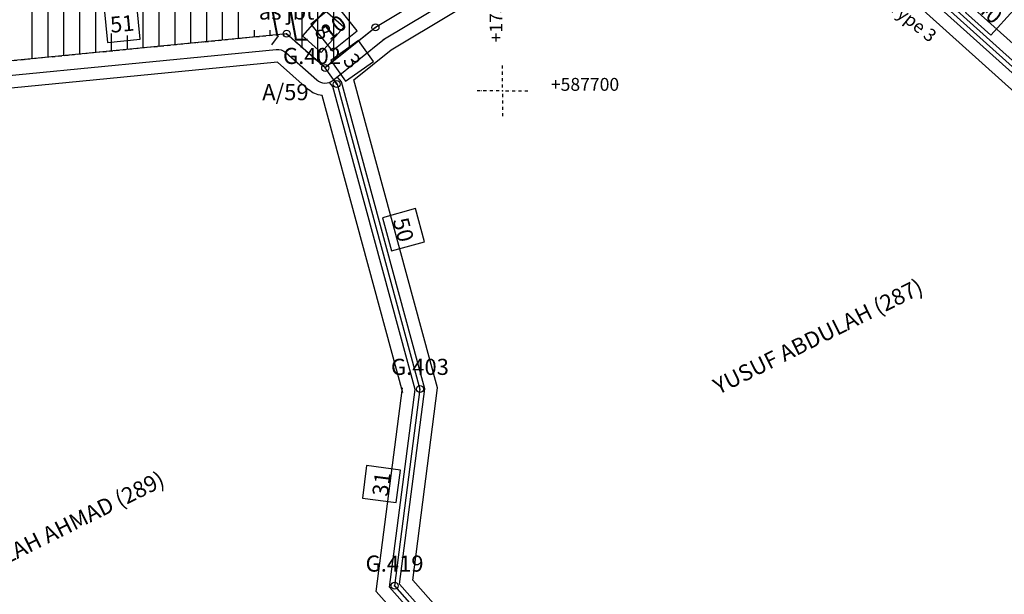
# Model space of a CAD drawing. Units: inches. Extents: x -88763 to -20466, y -21900 to 27898.
# Drawn here: x -73624 to -72073, y 3206 to 4111 of the extents above; entities that cross this region are included whole.
import ezdxf
from ezdxf.enums import TextEntityAlignment as Align

# ---------------------------------------------------------------- set-up
doc = ezdxf.new("R2010")
doc.units = ezdxf.units.IN
doc.header["$MEASUREMENT"] = 0
doc.linetypes.add('DASHDOT', pattern=[1, 0.5, -0.25, 0, -0.25])
for name, color, linetype in [('BULAT1', 7, 'Continuous'), ('Dimension', 7, 'Continuous'), ('Double', 144, 'Continuous'), ('Grid', 7, 'Continuous'), ('Nama 1', 7, 'Continuous'), ('PATOK1', 7, 'Continuous'), ('tambak', 7, 'Continuous'), ('Tanggul', 7, 'Continuous')]:
    doc.layers.add(name, color=color, linetype=linetype)
doc.layers.add('Sal_existing', color=1, linetype='Continuous', lineweight=15)
doc.styles.add('L100', font='simplex.shx', dxfattribs={"height": 2.54})
doc.styles.add('L80', font='simplex.shx', dxfattribs={"height": 2.03})
doc.styles.add('P200-1', font='panroman.ttf', dxfattribs={"width": 0.8, "height": 25})
doc.dimstyles.new('1TO200', dxfattribs={"dimtxt": 14, "dimasz": 5, "dimexe": 25, "dimexo": 25, "dimgap": -14, "dimtad": 1, "dimdec": 0, "dimlfac": 0.1, "dimzin": 0, "dimdsep": 46, "dimtxsty": 'P200-1', "dimblk": 'DOT', "dimcen": 0.09, "dimse1": 1, "dimse2": 1, "dimsd1": 1, "dimsd2": 1, "dimclrd": 191, "dimclre": 191, "dimclrt": 1, "dimadec": 0, "dimazin": 0, "dimtfac": 1, "dimtdec": 0, "dimtix": 1, "dimtmove": 0, "dimatfit": 3, "dimldrblk": 'DOT', "dimfxl": 0, "dimtolj": 1, "dimtzin": 0, "dimarcsym": 0})

# ---------------------------------------------------------------- blocks, each defined once
blk = doc.blocks.new('*D2600')
at = {"layer": 'Defpoints', "color": 0}
for p in [(-72763.7, 4279), (-73063.7, 4099), (-73063.7, 4099)]:
    blk.add_point(p, dxfattribs=at)
at = {"layer": 'Dimension', "color": 191, "lineweight": -2}
for p, q in [((-72925.2, 4261.3), (-72972.1, 4233.2)), ((-72897.5, 4215.1), (-72925.2, 4261.3)), ((-72972.1, 4233.2), (-72944.4, 4187)), ((-72944.4, 4187), (-72897.5, 4215.1))]:
    blk.add_line(p, q, dxfattribs=at)
at = {"layer": 'Dimension', "color": 1, "insert": (-72934.8, 4224.1), "char_height": 25, "attachment_point": 5, "rotation": 30.9638, "style": 'P200-1'}
blk.add_mtext('\\A1;35', dxfattribs=at)
blk = doc.blocks.new('_Dot')
at = {"color": 0, "linetype": 'ByBlock', "lineweight": -2}
blk.add_line((-0.5, 0), (-1, 0), dxfattribs=at)
at = {"color": 0, "linetype": 'ByBlock', "const_width": 0.5}
blk.add_lwpolyline([(-0.25, 0, 1), (0.25, 0, 1)], format="xyb", close=True, dxfattribs=at)
blk = doc.blocks.new('*D2601')
at = {"layer": 'Defpoints', "color": 0}
for p in [(-73063.7, 4099), (-73142.9, 4035.1), (-73142.9, 4035.1)]:
    blk.add_point(p, dxfattribs=at)
at = {"layer": 'Dimension', "color": 191, "lineweight": -2}
for p, q in [((-73126.4, 4135.7), (-73165.6, 4104.1)), ((-73092.5, 4093.7), (-73126.4, 4135.7)), ((-73165.6, 4104.1), (-73131.7, 4062.1)), ((-73131.7, 4062.1), (-73092.5, 4093.7))]:
    blk.add_line(p, q, dxfattribs=at)
at = {"layer": 'Dimension', "color": 1, "insert": (-73129.1, 4098.9), "char_height": 25, "attachment_point": 5, "rotation": 38.9248, "style": 'P200-1'}
blk.add_mtext('\\A1;10', dxfattribs=at)
blk = doc.blocks.new('*D2602')
at = {"layer": 'Defpoints', "color": 0}
for p in [(-73203.7, 4089), (-73203.7, 4089), (-73142.9, 4035.1)]:
    blk.add_point(p, dxfattribs=at)
at = {"layer": 'Dimension', "color": 191, "lineweight": -2}
for p, q in [((-73143.4, 4125.6), (-73178.8, 4085.6)), ((-73113.8, 4099.3), (-73143.4, 4125.6)), ((-73149.2, 4059.4), (-73113.8, 4099.3)), ((-73178.8, 4085.6), (-73149.2, 4059.4))]:
    blk.add_line(p, q, dxfattribs=at)
at = {"layer": 'Dimension', "color": 1, "insert": (-73146.3, 4092.5), "char_height": 25, "attachment_point": 5, "rotation": 318.4355, "style": 'P200-1'}
blk.add_mtext('\\A1;8', dxfattribs=at)
blk = doc.blocks.new('*D2603')
at = {"layer": 'Defpoints', "color": 0}
for p in [(-73203.7, 4089), (-73713.7, 4039), (-73713.7, 4039)]:
    blk.add_point(p, dxfattribs=at)
at = {"layer": 'Dimension', "color": 191, "lineweight": -2}
for p, q in [((-73439.6, 4134), (-73491, 4128.9)), ((-73491, 4128.9), (-73485.8, 4075.4)), ((-73434.4, 4080.5), (-73439.6, 4134)), ((-73485.8, 4075.4), (-73434.4, 4080.5))]:
    blk.add_line(p, q, dxfattribs=at)
at = {"layer": 'Dimension', "color": 1, "insert": (-73462.7, 4104.7), "char_height": 25, "attachment_point": 5, "rotation": 5.5993, "style": 'P200-1'}
blk.add_mtext('\\A1;51', dxfattribs=at)
blk = doc.blocks.new('*D1454')
at = {"layer": 'Defpoints', "color": 0}
for p in [(-72273.7, 4229), (-72273.7, 4229), (-71973.7, 3959)]:
    blk.add_point(p, dxfattribs=at)
at = {"layer": 'Dimension', "color": 191, "lineweight": -2}
for p, q in [((-72098.2, 4162.4), (-72134.3, 4122.3)), ((-72058.4, 4126.6), (-72098.2, 4162.4)), ((-72094.5, 4086.5), (-72058.4, 4126.6)), ((-72134.3, 4122.3), (-72094.5, 4086.5))]:
    blk.add_line(p, q, dxfattribs=at)
at = {"layer": 'Dimension', "color": 1, "insert": (-72096.3, 4124.5), "char_height": 25, "attachment_point": 5, "rotation": 318.0128, "style": 'P200-1'}
blk.add_mtext('\\A1;40', dxfattribs=at)
blk = doc.blocks.new('*D1457')
at = {"layer": 'Defpoints', "color": 0}
for p in [(-73033.7, 3219), (-73033.7, 3219), (-72659.9, 2796.7, 10.1)]:
    blk.add_point(p, dxfattribs=at)
at = {"layer": 'Dimension', "color": 191, "lineweight": -2}
for p, q in [((-72813.9, 3073), (-72854.2, 3037.3)), ((-72778.1, 3032.6), (-72813.9, 3073)), ((-72854.2, 3037.3), (-72818.4, 2996.9)), ((-72818.4, 2996.9), (-72778.1, 3032.6))]:
    blk.add_line(p, q, dxfattribs=at)
at = {"layer": 'Dimension', "color": 1, "insert": (-72816.2, 3035), "char_height": 25, "attachment_point": 5, "rotation": 311.519, "style": 'P200-1'}
blk.add_mtext('\\A1;56', dxfattribs=at)
blk = doc.blocks.new('*D1458')
at = {"layer": 'Defpoints', "color": 0}
for p in [(-72993.7, 3529), (-72993.7, 3529), (-73033.7, 3219)]:
    blk.add_point(p, dxfattribs=at)
at = {"layer": 'Dimension', "color": 191, "lineweight": -2}
for p, q in [((-73077.8, 3408.3), (-73084.4, 3357.1)), ((-73024.3, 3401.4), (-73077.8, 3408.3)), ((-73030.9, 3350.2), (-73024.3, 3401.4)), ((-73084.4, 3357.1), (-73030.9, 3350.2))]:
    blk.add_line(p, q, dxfattribs=at)
at = {"layer": 'Dimension', "color": 1, "insert": (-73054.3, 3379.2), "char_height": 25, "attachment_point": 5, "rotation": 82.6476, "style": 'P200-1'}
blk.add_mtext('\\A1;31', dxfattribs=at)
blk = doc.blocks.new('*D1459')
at = {"layer": 'Defpoints', "color": 0}
for p in [(-73124.8, 4009.7, 14.4), (-73124.8, 4009.7), (-72993.7, 3529)]:
    blk.add_point(p, dxfattribs=at)
at = {"layer": 'Dimension', "color": 191, "lineweight": -2}
for p, q in [((-73000.8, 3813.3), (-73052.9, 3799.1)), ((-72986.6, 3761.2), (-73000.8, 3813.3)), ((-73052.9, 3799.1), (-73038.7, 3747)), ((-73038.7, 3747), (-72986.6, 3761.2))]:
    blk.add_line(p, q, dxfattribs=at)
at = {"layer": 'Dimension', "color": 1, "insert": (-73019.8, 3780.1), "char_height": 25, "attachment_point": 5, "rotation": 285.2579, "style": 'P200-1'}
blk.add_mtext('\\A1;50', dxfattribs=at)
blk = doc.blocks.new('*D1460')
at = {"layer": 'Defpoints', "color": 0}
for p in [(-73142.9, 4035.1), (-73142.9, 4035.1), (-73124.8, 4009.7, 14.4)]:
    blk.add_point(p, dxfattribs=at)
at = {"layer": 'Dimension', "color": 191, "lineweight": -2}
for p, q in [((-73090.2, 4078.2), (-73134.2, 4047)), ((-73066.8, 4045.3), (-73090.2, 4078.2)), ((-73124.8, 4009.7), (-73142.9, 4035.1)), ((-73134.2, 4047), (-73110.7, 4014)), ((-73110.7, 4014), (-73066.8, 4045.3))]:
    blk.add_line(p, q, dxfattribs=at)
at = {"layer": 'Dimension', "color": 1, "insert": (-73100.5, 4046.1), "char_height": 25, "attachment_point": 5, "rotation": 305.4206, "style": 'P200-1'}
blk.add_mtext('\\A1;3', dxfattribs=at)

msp = doc.modelspace()

# ---------------------------------------------------------------- linework, layer by layer
at = {"layer": 'BULAT1', "color": 1, "ltscale": 10}
for centre in [(-73203.7, 4089), (-73063.7, 4099), (-73142.9, 4035.1), (-73124.8, 4009.7, 14.4), (-72993.7, 3529), (-73033.7, 3219)]:
    msp.add_circle(centre, 5.5, dxfattribs=at)
for p in [(-73063.7, 4099), (-73203.7, 4089), (-73142.9, 4035.1), (-73124.8, 4009.7, 14.4), (-73124.3, 4009.4), (-72993.7, 3529), (-73033.7, 3219)]:
    msp.add_point(p, dxfattribs=at)
at = {"layer": 'Double', "color": 6}
for points in [[(-72802.6, 2999.5), (-73004.9, 3227.9), (-72965.8, 3530.9), (-73097.6, 4016.3), (-73039, 4063.7), (-72752.4, 4235.7), (-72413, 4226, 0.183808), (-72386.1, 4235.3), (-72314.1, 4220.6), (-72290, 4206.7), (-72232.8, 4155.1)], [(-72221.6, 4145.1), (-71994.7, 3940.8), (-71561.2, 3295.5), (-71733, 3169), (-71937.1, 2911.6), (-72302.8, 2942.1, 0.381132), (-72345.4, 2910.1), (-72359, 2841.8), (-72661.2, 2839.7), (-72792.7, 2988.2)]]:
    msp.add_lwpolyline(points, format="xyb", dxfattribs=at)
msp.add_lwpolyline([(-72186, 4187), (-71952.8, 3977.2), (-71501.2, 3304.8)], dxfattribs=at)
at = {"layer": 'Double', "color": 144}
for points in [[(-72198.9, 4171.8), (-71968, 3964), (-71517.8, 3293.6), (-71463.8, 3233.9)], [(-72208.7, 4160.3), (-71979.4, 3954.1), (-71534, 3290.8), (-71719, 3154.5), (-71925.2, 2894.5)], [(-72817.4, 2986), (-73025.9, 3221.4), (-72986.1, 3529.5), (-73117.4, 4012.9), (-73123.8, 4020.9)], [(-72828.5, 2975.9), (-73041.6, 3216.6), (-73001.4, 3528.5), (-73131.1, 4006), (-73136.2, 4012.3)]]:
    msp.add_lwpolyline(points, dxfattribs=at)
at = {"layer": 'Grid', "color": 3, "linetype": 'DASHDOT', "lineweight": 30, "ltscale": 10}
for points in [[(-73858.7, 3999), (-73823.7, 3999), (-73713.7, 4039), (-73203.7, 4089), (-73142.9, 4035.1)], [(-72863.7, 4004), (-72863.7, 4039)], [(-72868.7, 3999), (-72903.7, 3999)], [(-72863.7, 3994), (-72863.7, 3959)], [(-72858.7, 3999), (-72823.7, 3999)]]:
    msp.add_lwpolyline(points, dxfattribs=at)
msp.add_point((-72863.7, 3999), dxfattribs=at)
at = {"layer": 'Sal_existing', "color": 1, "lineweight": 30}
msp.add_lwpolyline([(-73623.7, 6259), (-72884.4, 5249.9), (-72843.7, 5249.5), (-72803.7, 5199), (-72473.7, 4759), (-72433.7, 4699), (-72403.7, 4719), (-72313.7, 4789), (-72296.9, 4793.3), (-72233.7, 4749), (-72183.7, 4719), (-72181.9, 4718), (-72293.7, 4519), (-72413.7, 4269), (-72763.7, 4279), (-73063.7, 4099), (-73142.9, 4035.1), (-73203.7, 4089), (-73713.7, 4039), (-73823.7, 3999), (-73863.6, 3998.3), (-74003.7, 3759), (-74247.7, 3517), (-74463.7, 3029)], dxfattribs=at)
at = {"layer": 'Sal_existing', "color": 1, "lineweight": -3, "ltscale": 10}
msp.add_lwpolyline([(-72181.7, 4718.5), (-72287.3, 4526.9), (-72413.7, 4269), (-72763.7, 4279), (-73063.7, 4099), (-73143.6, 4035.4)], dxfattribs=at)
at = {"layer": 'tambak', "lineweight": -3, "ltscale": 10, "extrusion": (0.748736, 0.662868, 0)}
msp.add_line((-73033.7, 3219), (-72823, 2981, 5.7), dxfattribs=at)
at = {"layer": 'tambak', "color": 92}
for points in [[(-73104.4, 4066.6), (-73104.4, 4590.8)], [(-73129.4, 4046.7), (-73129.4, 4588.4)], [(-73154.4, 4045.2), (-73154.4, 4555)], [(-73179.4, 4067.4), (-73179.4, 4521.6)], [(-73279.4, 4081.6), (-73279.4, 4404.6)], [(-73604.4, 4049.7), (-73604.4, 4281)], [(-73579.4, 4052.2), (-73579.4, 4281)], [(-73554.4, 4054.6), (-73554.4, 4281)], [(-73529.4, 4057.1), (-73529.4, 4281)], [(-73504.4, 4059.5), (-73504.4, 4281)], [(-73429.4, 4066.9), (-73429.4, 4281)], [(-73404.4, 4069.3), (-73404.4, 4281)], [(-73379.4, 4071.8), (-73379.4, 4281)], [(-73354.4, 4074.2), (-73354.4, 4281)], [(-73329.4, 4076.7), (-73329.4, 4281)], [(-73304.4, 4079.1), (-73304.4, 4281)], [(-73254.4, 4084), (-73254.4, 4094.4)], [(-73229.4, 4086.5), (-73229.4, 4094.4)], [(-73479.4, 4062), (-73479.4, 4089.3)], [(-73454.4, 4064.4), (-73454.4, 4086.3)]]:
    msp.add_lwpolyline(points, dxfattribs=at)
at = {"layer": 'tambak', "lineweight": 40, "ltscale": 10}
for points in [[(-73295.6, 4489.3), (-73218.3, 4085.9)], [(-73266, 4489.5), (-73189.2, 4080.1), (-73170.6, 4080.1)]]:
    msp.add_lwpolyline(points, dxfattribs=at)
at = {"layer": 'tambak', "lineweight": -3, "ltscale": 10}
for points in [[(-71713.7, 3149), (-71523.7, 3289), (-71973.7, 3959), (-72203.8, 4166.1)], [(-73129.4, 4016.5), (-73124.3, 4009.4), (-72993.7, 3529), (-73033.7, 3219)]]:
    msp.add_lwpolyline(points, dxfattribs=at)
at = {"layer": 'tambak', "lineweight": 30, "ltscale": 10}
msp.add_lwpolyline([(-73216.9, 4085.6), (-73227.6, 4071.7)], dxfattribs=at)
at = {"layer": 'Tanggul', "color": 4}
for points in [[(-73051.9, 4079.3), (-72762.7, 4252.8, -0.143213), (-72751.8, 4255.7), (-72412.4, 4246, 0.296192), (-72393.8, 4257.3), (-72273, 4509.1)], [(-74442.7, 3019.7), (-74230, 3500.3, -0.093514), (-74225.8, 3506.4), (-73987.3, 3743, 0.0651), (-73984.1, 3747), (-73843.8, 3986.7), (-73711, 4015.5, -0.062844), (-73706.1, 4016.6), (-73220.2, 4064.3, -0.208746), (-73204.9, 4059.3), (-73156.3, 4016.2, 0.36639), (-73130.4, 4015.6), (-73049.3, 4081.1)]]:
    msp.add_lwpolyline(points, format="xyb", dxfattribs=at)
at = {"layer": 'Tanggul', "color": 6}
msp.add_lwpolyline([(-73020.7, 3523.2), (-73147.9, 3991.4, -0.151885), (-73169.5, 4001.2), (-73218.2, 4044.4), (-73702.6, 3996.9), (-73831, 3969), (-73970, 3731.5), (-73906.7, 3424.1), (-73857.2, 2881.2), (-73666.8, 2684.1)], format="xyb", dxfattribs=at)
msp.add_lwpolyline([(-72843.3, 2962.5), (-73062.6, 3210.1), (-73021.2, 3531)], dxfattribs=at)

# ---------------------------------------------------------------- texts
at = {"layer": 'Grid', "color": 3, "linetype": 'DASHDOT', "lineweight": 30, "ltscale": 10, "style": 'L80'}
msp.add_text('+173300', height=20.3, rotation=90, dxfattribs=at).set_placement((-72863.7, 4129), align=Align.CENTER)
msp.add_text('+587700', height=20.3, dxfattribs=at).set_placement((-72733.7, 3999), align=Align.CENTER)
at = {"layer": 'Nama 1', "ltscale": 10, "style": 'L100'}
for s, p in [('YUSUF ABDULAH (287)', (-72366.8, 3612)), ('ABDULAH AHMAD (289)', (-73566.3, 3306))]:
    msp.add_text(s, height=25.4, rotation=26.4471, dxfattribs=at).set_placement(p, align=Align.MIDDLE_CENTER)
at = {"layer": 'PATOK1', "color": 3, "ltscale": 10, "style": 'L100'}
for s, p in [('as jbt', (-73203.7, 4124)), ('G.402', (-73163.7, 4054)), ('A/59', (-73205.6, 3996.9)), ('G.403', (-72993.7, 3564)), ('G.419', (-73033.7, 3254))]:
    msp.add_text(s, height=25.4, dxfattribs=at).set_placement(p, align=Align.MIDDLE_CENTER)
at = {"layer": 'tambak', "color": 3, "ltscale": 10, "style": 'L100'}
msp.add_text('WG Type 3', height=20.32, rotation=321.0073, dxfattribs=at).set_placement((-72236.7, 4124.6), align=Align.MIDDLE_CENTER)

# ---------------------------------------------------------------- dimensions: what is measured, and where the dimension line sits
at = {"layer": 'Dimension'}
for p1, p2, picture, middle in [((-72763.7, 4279), (-73063.7, 4099), '*D2600', (-72934.8, 4224.1)), ((-71973.7, 3959), (-72273.7, 4229), '*D1454', (-72096.3, 4124.5)), ((-73203.7, 4089), (-73713.7, 4039), '*D2603', (-73462.7, 4104.7)), ((-73142.9, 4035.1), (-73203.7, 4089), '*D2602', (-73146.3, 4092.5)), ((-73063.7, 4099), (-73142.9, 4035.1), '*D2601', (-73129.1, 4098.9)), ((-73124.8, 4009.7, 14.4), (-73142.9, 4035.1), '*D1460', (-73100.5, 4046.1)), ((-72993.7, 3529), (-73124.8, 4009.7, 14.4), '*D1459', (-73019.8, 3780.1)), ((-73033.7, 3219), (-72993.7, 3529), '*D1458', (-73054.3, 3379.2)), ((-72659.9, 2796.7, 10.1), (-73033.7, 3219), '*D1457', (-72816.2, 3035))]:
    dim = msp.add_aligned_dim(p1=p1, p2=p2, distance=0, dimstyle='1TO200', dxfattribs=at)
    dim.commit()
    dim.dimension.update_dxf_attribs({"geometry": picture, "text_midpoint": middle})

doc.saveas('drawing.dxf')
